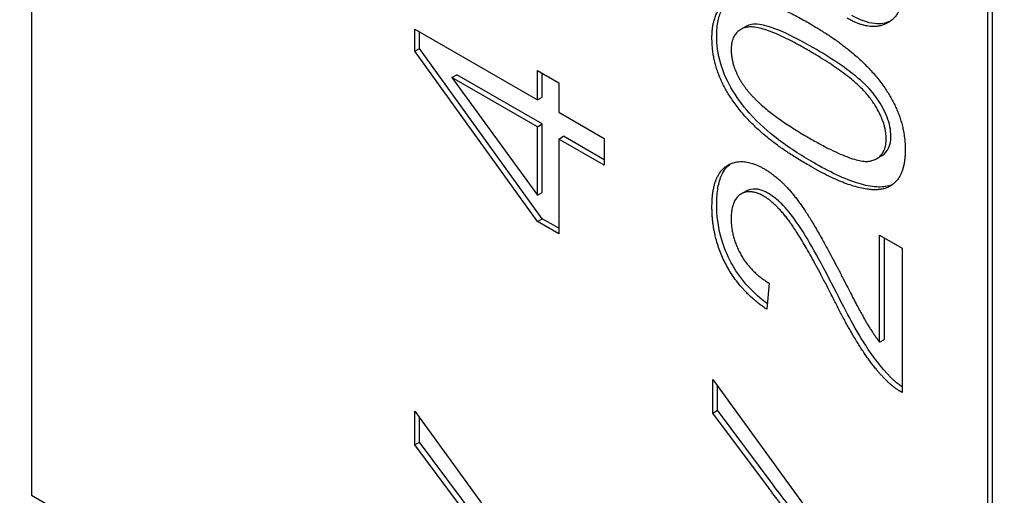
# Model space of a CAD drawing. Units: millimetres. Extents: x 311 to 4180, y 39 to 5448.
# Drawn here: x 1534 to 1539, y 4340 to 4342 of the extents above; entities that cross this region are included whole.
import ezdxf

# ---------------------------------------------------------------- set-up
doc = ezdxf.new("R2010")
doc.units = ezdxf.units.MM
doc.header["$LTSCALE"] = 20
doc.layers.add('Visible Edges(Hillmar_metric)', color=7, linetype='Continuous', lineweight=25)

msp = doc.modelspace()

# ---------------------------------------------------------------- linework, layer by layer
at = {"layer": 'Visible Edges(Hillmar_metric)'}
for p, q in [((1534.0889, 4349.595), (1534.0889, 4339.7971)), ((1538.8737, 4337.0618), (1538.8737, 4346.8598)), ((1538.8501, 4337.0482), (1538.8501, 4346.8462)), ((1535.9969, 4342.0098), (1535.9969, 4342.1193)), ((1535.9969, 4342.1193), (1536.6077, 4341.7667)), ((1536.0205, 4342.0234), (1536.0205, 4342.1057)), ((1537.6195, 4342.1169), (1537.6431, 4342.1305)), ((1535.9969, 4342.0098), (1536.0205, 4342.0234)), ((1536.6077, 4341.1609), (1535.9969, 4342.0098)), ((1536.6313, 4341.1745), (1536.0205, 4342.0234)), ((1536.6077, 4341.7667), (1536.6077, 4341.9135)), ((1536.6077, 4341.9135), (1536.7141, 4341.8521)), ((1536.6313, 4341.7803), (1536.6313, 4341.8999)), ((1536.1823, 4341.8787), (1536.2059, 4341.8923)), ((1536.1823, 4341.8787), (1536.6077, 4341.292)), ((1536.6077, 4341.6331), (1536.1823, 4341.8787)), ((1536.6313, 4341.6467), (1536.2059, 4341.8923)), ((1536.7141, 4341.8521), (1536.7141, 4341.7053)), ((1536.6077, 4341.7667), (1536.6313, 4341.7803)), ((1536.7141, 4341.7053), (1536.9397, 4341.575)), ((1536.6077, 4341.6331), (1536.6313, 4341.6467)), ((1536.6077, 4341.292), (1536.6077, 4341.6331)), ((1536.6313, 4341.3057), (1536.6313, 4341.6467)), ((1536.7141, 4341.5717), (1536.7376, 4341.5853)), ((1536.9397, 4341.4414), (1536.7141, 4341.5717)), ((1536.7141, 4341.5717), (1536.7141, 4341.0995)), ((1536.9397, 4341.4686), (1536.7376, 4341.5853)), ((1536.9397, 4341.575), (1536.9397, 4341.4414)), ((1538.2976, 4341.474), (1538.3212, 4341.4877)), ((1537.6225, 4341.2983), (1537.6461, 4341.3119)), ((1536.6077, 4341.292), (1536.6313, 4341.3057)), ((1536.6077, 4341.1609), (1536.6313, 4341.1745)), ((1536.7141, 4341.0995), (1536.6077, 4341.1609)), ((1536.7141, 4341.1268), (1536.6313, 4341.1745)), ((1538.312, 4340.5595), (1538.312, 4341.093)), ((1538.312, 4341.093), (1538.4234, 4341.0287)), ((1538.3356, 4340.5731), (1538.3356, 4341.0794)), ((1538.4234, 4341.0287), (1538.4234, 4340.3093)), ((1537.7616, 4340.854), (1537.7494, 4340.7234)), ((1538.312, 4340.5595), (1538.3356, 4340.5731)), ((1537.4806, 4340.2064), (1537.4806, 4340.374)), ((1537.4806, 4340.374), (1538.0239, 4339.6256)), ((1537.5042, 4340.22), (1537.5042, 4340.3416)), ((1535.9969, 4340.0482), (1535.9969, 4340.2158)), ((1535.9969, 4340.2158), (1536.5402, 4339.4674)), ((1536.0205, 4340.0618), (1536.0205, 4340.1834)), ((1537.4806, 4340.2064), (1537.5042, 4340.22)), ((1537.758, 4339.8347), (1537.4806, 4340.2064)), ((1537.7816, 4339.8483), (1537.5042, 4340.22)), ((1535.9969, 4340.0482), (1536.0205, 4340.0618)), ((1536.2743, 4339.6765), (1535.9969, 4340.0482)), ((1536.2979, 4339.6901), (1536.0205, 4340.0618)), ((1534.0889, 4339.7971), (1538.8501, 4337.0482))]:
    msp.add_line(p, q, dxfattribs=at)
for points, knots in [([(1793.3765, 4791.3496), (1748.9316, 4817.0099), (1697.3783, 4830.3114), (1585.1537, 4830.9416), (1524.4552, 4818.162), (1400.0016, 4767.7531), (1336.2517, 4730.0453), (1212.2728, 4633.544), (1152.066, 4574.7619), (1041.2883, 4442.0977), (990.734, 4368.243), (904.3707, 4212.9193), (868.5749, 4131.4783), (815.3588, 3969.2149), (797.9498, 3888.421), (787.9702, 3784.2454), (786.6341, 3757.0401), (786.6341, 3730.5979)], [3.926991, 3.926991, 3.926991, 3.926991, 4.244858, 4.244858, 4.564258, 4.564258, 4.884749, 4.884749, 5.205295, 5.205295, 5.525745, 5.525745, 5.84616, 5.84616, 6.166623, 6.166623, 6.283185, 6.283185, 6.283185, 6.283185]), ([(1674.6781, 4805.5048), (1666.7261, 4806.0592), (1658.6659, 4806.334), (1595.5428, 4806.2918), (1536.0384, 4793.4288), (1414.2213, 4743.2944), (1351.9464, 4706.1172), (1230.808, 4611.1747), (1171.965, 4553.4302), (1063.6691, 4423.1859), (1014.2374, 4350.7043), (929.8146, 4198.3498), (894.8397, 4118.5025), (842.8966, 3959.5565), (825.9352, 3880.4853), (816.248, 3778.7443), (814.9558, 3752.2528), (814.9558, 3726.5155)], [4.201613, 4.201613, 4.201613, 4.201613, 4.249204, 4.249204, 4.569781, 4.569781, 4.88927, 4.88927, 5.208716, 5.208716, 5.52826, 5.52826, 5.847839, 5.847839, 6.167367, 6.167367, 6.283185, 6.283185, 6.283185, 6.283185]), ([(1836.7457, 4766.3104), (1792.3008, 4791.9707), (1740.7475, 4805.2722), (1628.5229, 4805.9024), (1567.8244, 4793.1227), (1443.3708, 4742.7139), (1379.6209, 4705.0061), (1255.642, 4608.5048), (1195.4352, 4549.7227), (1084.6575, 4417.0585), (1034.1033, 4343.2038), (947.7399, 4187.88), (911.9442, 4106.439), (858.728, 3944.1757), (841.3191, 3863.3818), (831.3394, 3759.2062), (830.0033, 3732.0009), (830.0033, 3705.5587)], [3.926991, 3.926991, 3.926991, 3.926991, 4.244858, 4.244858, 4.564258, 4.564258, 4.884749, 4.884749, 5.205295, 5.205295, 5.525745, 5.525745, 5.84616, 5.84616, 6.166623, 6.166623, 6.283185, 6.283185, 6.283185, 6.283185]), ([(1018.3088, 3314.3343), (1062.7537, 3288.674), (1114.307, 3275.3725), (1226.5316, 3274.7423), (1287.2301, 3287.5219), (1411.6837, 3337.9308), (1475.4336, 3375.6385), (1599.4125, 3472.1398), (1659.6193, 3530.9219), (1770.397, 3663.5861), (1820.9512, 3737.4409), (1907.3146, 3892.7646), (1943.1103, 3974.2056), (1996.3265, 4136.469), (2013.7354, 4217.2629), (2023.7151, 4321.4385), (2025.0512, 4348.6437), (2025.0512, 4375.0859)], [3.926991, 3.926991, 3.926991, 3.926991, 4.244858, 4.244858, 4.564258, 4.564258, 4.884749, 4.884749, 5.205295, 5.205295, 5.525745, 5.525745, 5.84616, 5.84616, 6.166623, 6.166623, 6.283185, 6.283185, 6.283185, 6.283185]), ([(1537.5006, 4342.0874), (1537.5006, 4342.1133), (1537.5026, 4342.138), (1537.5116, 4342.1816), (1537.5182, 4342.2006), (1537.5355, 4342.2314), (1537.5468, 4342.2465), (1537.5632, 4342.2586)], [-0.19854439, -0.19854439, -0.19854439, -0.19854439, -0.17292084, -0.17292084, -0.14906625, -0.14906625, -0.12794123, -0.12794123, -0.12794123, -0.12794123]), ([(1537.982, 4342.026), (1537.9249, 4342.059), (1537.8611, 4342.093), (1537.7681, 4342.1306), (1537.7318, 4342.142), (1537.6737, 4342.1458), (1537.6566, 4342.1387), (1537.6431, 4342.1305)], [-0.07011266, -0.07011266, -0.07011266, -0.07011266, -0.05067814, -0.05067814, -0.03824876, -0.03824876, -0.02631541, -0.02631541, -0.02631541, -0.02631541]), ([(1538.3642, 4342.1586), (1538.3413, 4342.1481), (1538.3157, 4342.1438), (1538.2511, 4342.1502), (1538.2129, 4342.1649), (1538.1739, 4342.1874)], [-0.04452585, -0.04452585, -0.04452585, -0.04452585, -0.02482989, -0.02482989, 0, 0, 0, 0]), ([(1537.982, 4341.4543), (1537.9214, 4341.4893), (1537.8569, 4341.5305), (1537.7607, 4341.6051), (1537.7115, 4341.6466), (1537.6288, 4341.7401), (1537.5976, 4341.7823), (1537.5454, 4341.8743), (1537.5303, 4341.9136), (1537.5062, 4341.9961), (1537.5006, 4342.0433), (1537.5006, 4342.0874)], [-0.1206406, -0.1206406, -0.1206406, -0.1206406, -0.0812382, -0.0812382, -0.0573436, -0.0573436, -0.0407656, -0.0407656, -0.0243294, -0.0243294, 0, 0, 0, 0]), ([(1538.3679, 4341.5867), (1538.3679, 4341.6014), (1538.3664, 4341.6169), (1538.36, 4341.6489), (1538.3552, 4341.665), (1538.3368, 4341.7128), (1538.3196, 4341.7433), (1538.2846, 4341.7949), (1538.2621, 4341.8245), (1538.1502, 4341.9232), (1538.0634, 4341.9791), (1537.982, 4342.026)], [-0.1755253, -0.1755253, -0.1755253, -0.1755253, -0.152852, -0.152852, -0.1304816, -0.1304816, -0.0870525, -0.0870525, -0.051762, -0.051762, 0, 0, 0, 0]), ([(1538.3212, 4341.4876), (1538.3225, 4341.4884), (1538.3237, 4341.4892), (1538.3383, 4341.4986), (1538.3493, 4341.5106), (1538.3644, 4341.5437), (1538.3679, 4341.5638), (1538.3679, 4341.5867)], [-0.02611834, -0.02611834, -0.02611834, -0.02611834, -0.0249813, -0.0249813, -0.01260157, -0.01260157, 0, 0, 0, 0]), ([(1537.5006, 4341.2477), (1537.5006, 4341.2765), (1537.5025, 4341.3044), (1537.5111, 4341.3534), (1537.5173, 4341.375), (1537.5383, 4341.4193), (1537.5534, 4341.4364), (1537.5695, 4341.4482)], [-0.08375688, -0.08375688, -0.08375688, -0.08375688, -0.07185886, -0.07185886, -0.06106106, -0.06106106, -0.0465015, -0.0465015, -0.0465015, -0.0465015]), ([(1538.3658, 4341.3406), (1538.3448, 4341.3337), (1538.3216, 4341.3316), (1538.2696, 4341.3345), (1538.2401, 4341.3406), (1538.1376, 4341.371), (1538.057, 4341.4111), (1537.982, 4341.4543)], [-0.08391562, -0.08391562, -0.08391562, -0.08391562, -0.06700135, -0.06700135, -0.04767839, -0.04767839, 0, 0, 0, 0]), ([(1537.7593, 4341.3), (1537.7379, 4341.3123), (1537.717, 4341.3203), (1537.6778, 4341.3243), (1537.6609, 4341.3204), (1537.6461, 4341.3119)], [-0.07943601, -0.07943601, -0.07943601, -0.07943601, -0.05660033, -0.05660033, -0.03425058, -0.03425058, -0.03425058, -0.03425058]), ([(1538.0985, 4340.8029), (1538.0282, 4340.9417), (1537.9626, 4341.062), (1537.8732, 4341.1959), (1537.8438, 4341.2286), (1537.8032, 4341.2693), (1537.7815, 4341.2871), (1537.7593, 4341.3)], [-0.04610983, -0.04610983, -0.04610983, -0.04610983, -0.0275228, -0.0275228, -0.0141559, -0.0141559, 0, 0, 0, 0]), ([(1537.752, 4340.7518), (1537.7193, 4340.7759), (1537.687, 4340.8041), (1537.6276, 4340.8691), (1537.6014, 4340.9047), (1537.5634, 4340.9718), (1537.541, 4341.0158), (1537.5069, 4341.1351), (1537.5006, 4341.1936), (1537.5006, 4341.2477)], [-0.143801, -0.143801, -0.143801, -0.143801, -0.1008368, -0.1008368, -0.0589879, -0.0589879, -0.0298326, -0.0298326, 0, 0, 0, 0]), ([(1538.3665, 4340.3851), (1538.3203, 4340.4316), (1538.2785, 4340.487), (1538.1867, 4340.6305), (1538.1303, 4340.7396), (1538.0985, 4340.8029)], [-0.05401704, -0.05401704, -0.05401704, -0.05401704, -0.03199399, -0.03199399, 0, 0, 0, 0]), ([(1538.4234, 4340.3371), (1538.4176, 4340.341), (1538.4118, 4340.3452), (1538.3925, 4340.3601), (1538.3793, 4340.372), (1538.3665, 4340.3851)], [-0.01247442, -0.01247442, -0.01247442, -0.01247442, -0.00874432, -0.00874432, 0, 0, 0, 0]), ([(1537.9483, 4339.6334), (1537.9219, 4339.666), (1537.8954, 4339.6996), (1537.8401, 4339.7709), (1537.8105, 4339.8097), (1537.7816, 4339.8483)], [-0.04132603, -0.04132603, -0.04132603, -0.04132603, -0.02201416, -0.02201416, 0, 0, 0, 0])]:
    msp.add_open_spline(points, degree=3, knots=knots, dxfattribs=at)
for points, degree in [([(1538.4392, 4342.3655), (1538.4392, 4342.2045), (1538.2739, 4342.1024), (1538.1503, 4342.1738)], 2), ([(1537.477, 4342.0738), (1537.477, 4342.1609), (1537.5381, 4342.2584), (1537.6531, 4342.2775), (1537.8183, 4342.2311), (1537.9585, 4342.1502)], 2), ([(1537.9585, 4342.1502), (1538.1245, 4342.0543), (1538.3286, 4341.8577), (1538.4392, 4341.6369), (1538.4392, 4341.5183)], 2), ([(1537.9585, 4342.0124), (1537.7256, 4342.1468), (1537.5726, 4342.1099), (1537.5726, 4342.017)], 2), ([(1537.9585, 4341.4407), (1537.791, 4341.5374), (1537.587, 4341.7349), (1537.477, 4341.9543), (1537.477, 4342.0738)], 2), ([(1537.5726, 4342.017), (1537.5726, 4341.9249), (1537.6401, 4341.8311)], 2), ([(1538.3444, 4341.573), (1538.3444, 4341.6643), (1538.1906, 4341.8784), (1537.9585, 4342.0124)], 2), ([(1537.6401, 4341.8311), (1537.7264, 4341.7124), (1537.9585, 4341.5784)], 2), ([(1537.9585, 4341.5784), (1538.1913, 4341.444), (1538.3444, 4341.4809), (1538.3444, 4341.573)], 2), ([(1538.4392, 4341.5183), (1538.4392, 4341.3606), (1538.3422, 4341.327)], 2), ([(1537.477, 4341.2341), (1537.477, 4341.3909), (1537.6272, 4341.4867), (1537.7386, 4341.4224)], 2), ([(1537.7386, 4341.4224), (1537.7953, 4341.3897), (1537.9046, 4341.2735), (1538.0253, 4341.0793), (1538.1309, 4340.8748)], 2), ([(1538.3422, 4341.327), (1538.2236, 4341.2876), (1537.9585, 4341.4407)], 2), ([(1537.7357, 4341.2864), (1537.6667, 4341.3262), (1537.5726, 4341.2669), (1537.5726, 4341.1756)], 2), ([(1538.3762, 4341.3447), (1538.3728, 4341.3432), (1538.3693, 4341.3419), (1538.3658, 4341.3406)], 3), ([(1538.0749, 4340.7893), (1537.9484, 4341.0391), (1537.8018, 4341.2482), (1537.7357, 4341.2864)], 2), ([(1537.7494, 4340.7234), (1537.6164, 4340.8142), (1537.477, 4341.0789), (1537.477, 4341.2341)], 2), ([(1537.5726, 4341.1756), (1537.5726, 4341.0793), (1537.6732, 4340.9059), (1537.7616, 4340.854)], 2), ([(1538.1309, 4340.8748), (1538.2179, 4340.7043), (1538.2804, 4340.6001), (1538.312, 4340.5595)], 2), ([(1538.3429, 4340.3715), (1538.279, 4340.4358), (1538.1561, 4340.6279), (1538.0749, 4340.7893)], 2), ([(1538.4234, 4340.3093), (1538.3817, 4340.3317), (1538.3429, 4340.3715)], 2), ([(1537.9247, 4339.6198), (1537.8507, 4339.7115), (1537.758, 4339.8347)], 2)]:
    msp.add_open_spline(points, degree=degree, dxfattribs=at)

doc.saveas('drawing.dxf')
